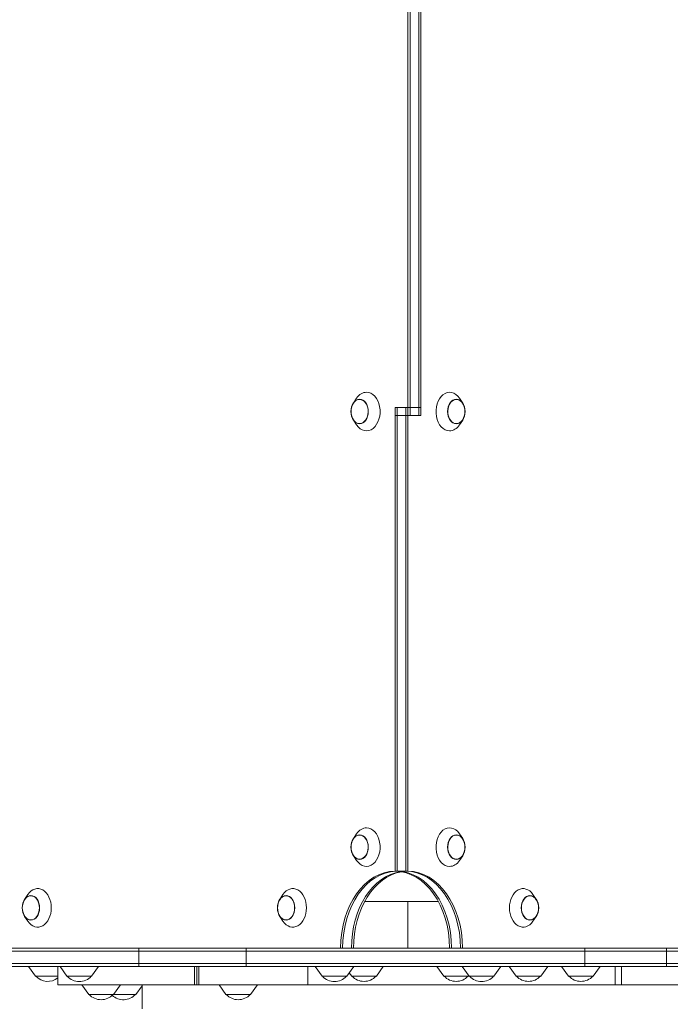
# Model space of a CAD drawing. Units: millimetres. Extents: x -2572 to 2575, y -2093 to 2098.
# Drawn here: x -70 to 605, y -26 to 996 of the extents above; entities that cross this region are included whole.
import ezdxf

# ---------------------------------------------------------------- set-up
doc = ezdxf.new("R2010")
doc.units = ezdxf.units.MM
doc.header["$LTSCALE"] = 20
doc.layers.add('2d', color=230, linetype='Continuous')

msp = doc.modelspace()

# ---------------------------------------------------------------- linework, layer by layer
at = {"layer": '2d', "lineweight": 0}
for p, q in [((333.1, 112.5), (333.1, 1066.5)), ((335.3, 585.5), (335.3, 1066.5)), ((344.4, 585.5), (344.4, 1066.5)), ((346.6, 585.5), (346.6, 1066.5)), ((276.4, 598.3), (279.8, 603.3)), ((389.9, 598.3), (386.5, 603.3)), ((346.6, 593.5), (319.7, 593.5)), ((319.7, 593.5), (319.7, 112.5)), ((321.8, 112.5), (321.8, 593.5)), ((331, 593.5), (331, 112.5)), ((319.7, 585.5), (346.6, 585.5)), ((276.4, 580.6), (279.8, 575.6)), ((389.9, 580.6), (386.5, 575.6)), ((276.4, 146.3), (279.8, 151.3)), ((389.9, 146.3), (386.5, 151.3)), ((276.4, 128.6), (279.8, 123.6)), ((389.9, 128.6), (386.5, 123.6)), ((319.7, 112.5), (333.1, 112.5)), ((-64.8, 83.3), (-61.4, 88.3)), ((200, 83.3), (203.4, 88.3)), ((466.2, 83.3), (462.8, 88.3)), ((288.1, 81), (364.7, 81)), ((333.1, 81), (333.1, 32.7)), ((-64.8, 65.6), (-61.4, 60.6)), ((200, 65.6), (203.4, 60.6)), ((466.2, 65.6), (462.8, 60.6)), ((2434.6, 32.7), (-907.2, 32.7)), ((53.7, 13.7), (53.7, 32.7)), ((165.3, 13.7), (165.3, 32.7)), ((276.6, 35.7), (276.8, 35.5)), ((276.6, 35.5), (276.8, 35.5)), ((516.8, 13.7), (516.8, 32.7)), ((601.5, 13.7), (601.5, 32.7)), ((1587.5, 29.7), (-907.2, 29.7)), ((1587.5, 16.7), (-907.2, 16.7)), ((1587.5, 13.7), (-907.2, 13.7)), ((-53.5, 3.7), (-60.7, 13.7)), ((-30.2, -5.3), (-30.2, 13.7)), ((12, 13.5), (-28, 13.5)), ((-20.8, 3.5), (-28, 13.5)), ((4.8, 3.5), (12, 13.5)), ((111.5, -5.3), (111.5, 13.7)), ((111.5, -5.3), (111.5, 13.7)), ((114, -5.3), (114, 13.7)), ((115.9, -5.3), (115.9, 13.7)), ((229.1, -5.3), (229.1, 13.7)), ((276.8, 13.5), (236.8, 13.5)), ((244, 3.5), (236.8, 13.5)), ((267.6, 13.5), (267.5, 13.7)), ((269.6, 3.5), (276.8, 13.5)), ((300.3, 3.7), (307.5, 13.7)), ((370.3, 3.7), (363.1, 13.7)), ((395.3, 13.5), (389.5, 13.5)), ((396.7, 3.5), (389.5, 13.5)), ((429.5, 13.5), (395.3, 13.5)), ((403, 13.5), (403.1, 13.7)), ((422.3, 3.5), (429.5, 13.5)), ((445.3, 3.7), (438.1, 13.7)), ((470.9, 3.7), (478.1, 13.7)), ((499.7, 3.7), (492.5, 13.7)), ((525.3, 3.7), (532.5, 13.7)), ((548, -5.3), (548, 13.7)), ((554.8, -5.3), (554.8, 13.7)), ((-30.2, 3.7), (-53.5, 3.7)), ((4.8, 3.5), (-20.8, 3.5)), ((269.6, 3.5), (244, 3.5)), ((274.7, 3.7), (272.2, 7.1)), ((300.3, 3.7), (274.7, 3.7)), ((395.9, 3.7), (370.3, 3.7)), ((395.9, 3.7), (396.2, 4.1)), ((400.4, 3.5), (396.7, 3.5)), ((422.3, 3.5), (400.4, 3.5)), ((470.9, 3.7), (445.3, 3.7)), ((525.3, 3.7), (499.7, 3.7)), ((696.4, -5.3), (-30.2, -5.3)), ((1.9, -15.3), (-5.3, -5.3)), ((27.5, -15.3), (34.8, -5.3)), ((50.6, -15.3), (57.1, -6.3)), ((57.1, -30.3), (57.1, -5.3)), ((144.2, -15.3), (137, -5.3)), ((169.8, -15.3), (177, -5.3)), ((50.6, -15.3), (1.9, -15.3)), ((169.8, -15.3), (144.2, -15.3))]:
    msp.add_line(p, q, dxfattribs=at)
for centre, start, end in [((291.1, 589.5), 163.4317, 196.5683), ((375.2, 589.5), 343.4317, 16.5683), ((291.1, 137.5), 163.4317, 196.5683), ((375.2, 137.5), 343.4317, 16.5683), ((-50.1, 74.5), 163.4317, 196.5683), ((214.7, 74.5), 163.4317, 196.5683), ((451.6, 74.5), 343.4317, 16.5683), ((-40.7, 15.2), 222.6679, 308.0082), ((-8, 15), 222.6679, 317.3321), ((256.8, 15), 222.6679, 317.3321), ((287.5, 15.2), 222.6679, 317.3321), ((383.1, 15.2), 222.6679, 317.3321), ((409.5, 15), 222.6679, 317.3321), ((458.1, 15.2), 222.6679, 317.3321), ((512.5, 15.2), 222.6679, 317.3321), ((14.7, -3.8), 222.6679, 317.3321), ((37.8, -3.8), 227.2109, 317.3321), ((157, -3.8), 222.6679, 317.3321)]:
    msp.add_arc(centre, 17, start, end, dxfattribs=at)
for centre, major_axis, start_param, end_param in [((290, 589.5), (0, 20), 0, 0.805235), ((290, 589.5), (0, 20), 2.336358, 6.283185), ((376.3, 589.5), (0, -20), 2.336358, 6.283185), ((383.3, 589.5), (0, -12.5), 1.969056, 6.283185), ((282.9, 589.5), (0, 12.5), 1.969056, 6.283185), ((282.9, 589.5), (0, 12.5), 0, 1.172537), ((383.3, 589.5), (0, -12.5), 0, 1.172537), ((376.3, 589.5), (0, -20), 0, 0.805235), ((290, 137.5), (0, 20), 0, 0.805235), ((290, 137.5), (0, 20), 2.336358, 6.283185), ((376.3, 137.5), (0, -20), 2.336358, 6.283185), ((282.9, 137.5), (0, 12.5), 1.969056, 6.283185), ((282.9, 137.5), (0, 12.5), 0, 1.172537), ((383.3, 137.5), (0, -12.5), 1.969056, 6.283185), ((376.3, 137.5), (0, -20), 0, 0.805235), ((383.3, 137.5), (0, -12.5), 0, 1.172537), ((319.7, 32.5), (0, 80), 0, 1.568296), ((321.8, 32.5), (0, -80), 3.160344, 4.709889), ((319.7, 32.5), (0, -80), 1.573296, 3.141593), ((321.8, 32.5), (0, 80), 4.714889, 6.283185), ((331, 32.5), (0, 80), 4.714889, 6.283185), ((333.1, 32.5), (0, -80), 1.573296, 3.141593), ((331, 32.5), (0, -80), 3.24176, 4.709889), ((333.1, 32.5), (0, 80), 0.119031, 1.568296), ((-51.2, 74.5), (0, 20), 4.712389, 7.08842), ((213.6, 74.5), (0, 20), 4.712389, 7.08842), ((452.6, 74.5), (0, 20), 5.477951, 10.230013), ((-58.2, 74.5), (0, -12.5), 1.570796, 4.31413), ((206.6, 74.5), (0, -12.5), 1.570796, 4.31413), ((459.7, 74.5), (0, -12.5), 1.969056, 7.455722), ((-58.2, 74.5), (0, -12.5), 5.110648, 7.853982), ((-51.2, 74.5), (0, 20), 2.336358, 4.712389), ((206.6, 74.5), (0, -12.5), 5.110648, 7.853982), ((213.6, 74.5), (0, 20), 2.336358, 4.712389)]:
    msp.add_ellipse(centre, major_axis=major_axis, ratio=0.707107, start_param=start_param, end_param=end_param, dxfattribs=at)
for centre, major_axis in [((282.9, 589.5), (0, 12.8)), ((383.3, 589.5), (0, -12.8)), ((282.9, 137.5), (0, 12.8)), ((383.3, 137.5), (0, -12.8)), ((-58.2, 74.5), (0, 12.8)), ((206.6, 74.5), (0, 12.8)), ((459.7, 74.5), (0, 12.8))]:
    msp.add_ellipse(centre, major_axis=major_axis, ratio=0.707107, dxfattribs=at)

doc.saveas('drawing.dxf')
